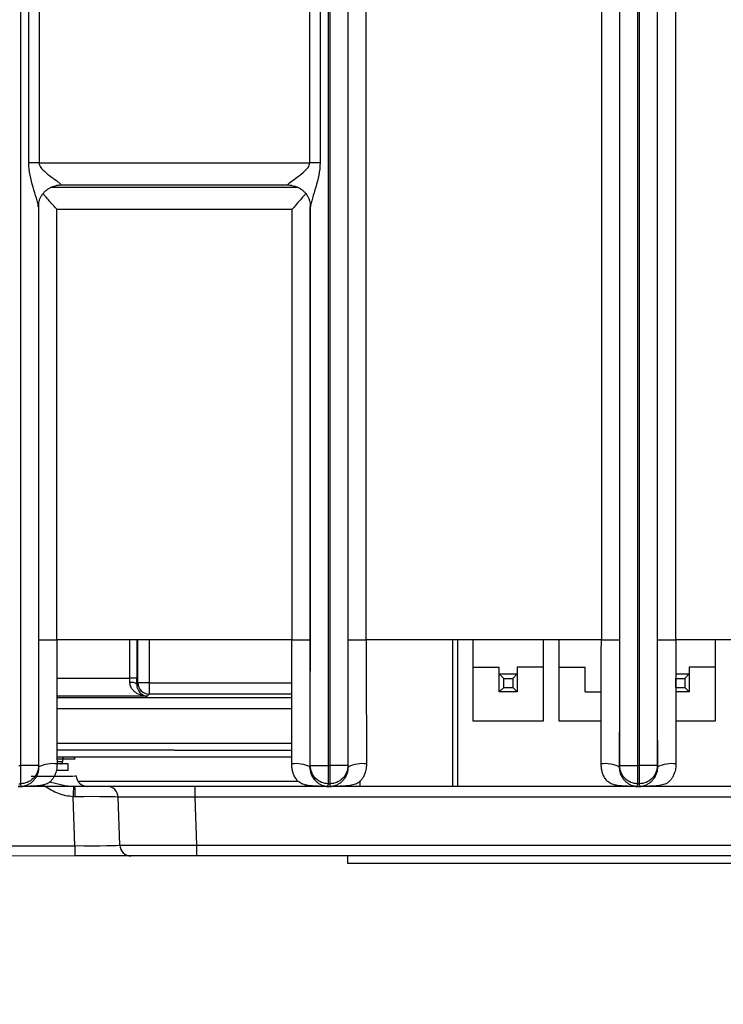
# Model space of a CAD drawing. Units: millimetres. Extents: x 17 to 584, y 10 to 410.
# Drawn here: x 260 to 276, y 63 to 85 of the extents above; entities that cross this region are included whole.
import ezdxf

# ---------------------------------------------------------------- set-up
doc = ezdxf.new("R2010")
doc.units = ezdxf.units.MM
doc.linetypes.add('SLD-Solid', pattern=[0])
doc.styles.add('SLDTEXTSTYLE0', font='GOTHIC.TTF', dxfattribs={"width": 0.913})
doc.dimstyles.new('SLDDIMSTYLE2', dxfattribs={"dimtxt": 3.5, "dimasz": 3, "dimexe": 0, "dimexo": 0.0625, "dimgap": 0.875, "dimtad": 1, "dimdec": 0, "dimlfac": 2, "dimrnd": 1e-09, "dimzin": 12, "dimdsep": 46, "dimtxsty": 'SLDTEXTSTYLE0', "dimsah": 1, "dimcen": 0.09, "dimadec": 0, "dimazin": 3, "dimtfac": 1, "dimtdec": 0, "dimtofl": 0, "dimtmove": 0, "dimatfit": 3, "dimfxl": 1, "dimfrac": 2, "dimtolj": 1, "dimtzin": 12, "dimarcsym": 0})

# ---------------------------------------------------------------- blocks, each defined once
blk = doc.blocks.new('_D_5')
at = {"color": 7, "linetype": 'SLD-Solid', "lineweight": 0}
for p, q in [((65.032, 67.412), (65.032, 46.728)), ((298.032, 67.412), (298.032, 46.728)), ((65.032, 47.728), (298.032, 47.728))]:
    blk.add_line(p, q, dxfattribs=at)
at = {"color": 7, "linetype": 'SLD-Solid', "lineweight": 18}
for points in [[(65.032, 47.728), (68.032, 47.278), (68.032, 48.178)], [(298.032, 47.728), (295.032, 48.178), (295.032, 47.278)]]:
    blk.add_solid(points, dxfattribs=at)
at = {"color": 7, "linetype": 'SLD-Solid', "lineweight": 18, "insert": (177.653, 52.198), "char_height": 3.5, "attachment_point": 1, "style": 'SLDTEXTSTYLE0'}
blk.add_mtext('466', dxfattribs=at)

msp = doc.modelspace()

# ---------------------------------------------------------------- linework, layer by layer
at = {"color": 7, "linetype": 'SLD-Solid', "lineweight": 25}
for p, q in [((260.323, 184.876), (260.323, 68.172)), ((267.141, 68.172), (267.141, 184.876)), ((267.173, 184.876), (267.173, 68.172)), ((267.573, 184.878), (267.573, 68.172)), ((273.591, 68.172), (273.591, 184.878)), ((273.991, 68.172), (273.991, 184.876)), ((274.023, 184.876), (274.023, 68.172)), ((274.423, 184.878), (274.423, 68.172)), ((267.58, 70.962), (267.58, 184.389)), ((267.98, 70.962), (267.98, 184.389)), ((273.184, 184.389), (273.184, 70.962)), ((273.584, 184.389), (273.584, 70.962)), ((274.43, 70.962), (274.43, 184.389)), ((274.83, 70.962), (274.83, 184.389)), ((260.506, 81.522), (260.506, 88.402)), ((260.735, 88.402), (260.735, 81.522)), ((266.728, 81.522), (266.728, 88.402)), ((266.957, 88.402), (266.957, 81.522)), ((260.735, 81.522), (260.506, 81.522)), ((260.735, 81.522), (266.728, 81.522)), ((266.957, 81.522), (266.728, 81.522)), ((266.241, 81.03), (261.222, 81.03)), ((260.723, 80.545), (260.723, 68.172)), ((266.334, 80.492), (261.13, 80.492)), ((261.13, 70.962), (261.13, 80.492)), ((266.334, 80.492), (266.334, 70.962)), ((266.741, 68.172), (266.741, 80.545)), ((260.73, 70.962), (261.13, 70.962)), ((266.334, 70.962), (261.13, 70.962)), ((266.334, 70.962), (266.734, 70.962)), ((267.58, 70.962), (267.98, 70.962)), ((273.184, 70.962), (267.98, 70.962)), ((269.897, 67.712), (269.897, 70.962)), ((269.997, 70.962), (269.997, 67.712)), ((270.347, 69.156), (270.347, 70.962)), ((271.897, 70.962), (271.897, 69.156)), ((272.252, 69.156), (272.252, 70.962)), ((273.184, 70.962), (273.584, 70.962)), ((274.43, 70.962), (274.83, 70.962)), ((280.034, 70.962), (274.83, 70.962)), ((275.707, 70.962), (275.707, 69.156)), ((270.347, 70.356), (270.922, 70.356)), ((270.922, 70.206), (270.922, 70.356)), ((271.322, 70.356), (271.322, 70.206)), ((271.897, 70.356), (271.322, 70.356)), ((272.252, 70.356), (272.827, 70.356)), ((272.827, 69.806), (272.827, 70.356)), ((275.132, 70.356), (275.132, 70.206)), ((275.707, 70.356), (275.132, 70.356)), ((262.897, 70.111), (262.747, 70.111)), ((262.897, 69.979), (262.923, 70.005)), ((263.173, 70.005), (262.923, 70.005)), ((263.173, 70.005), (263.173, 69.755)), ((270.922, 70.206), (271.322, 70.206)), ((271.022, 70.106), (270.922, 70.206)), ((270.922, 69.806), (270.922, 70.206)), ((271.022, 70.106), (271.222, 70.106)), ((271.022, 69.906), (271.022, 70.106)), ((271.322, 70.206), (271.222, 70.106)), ((271.222, 70.106), (271.222, 69.906)), ((271.322, 70.206), (271.322, 69.806)), ((274.83, 70.206), (275.132, 70.206)), ((274.832, 70.106), (275.032, 70.106)), ((274.832, 69.906), (274.832, 70.106)), ((275.132, 70.206), (275.032, 70.106)), ((275.032, 70.106), (275.032, 69.906)), ((275.132, 70.206), (275.132, 69.806)), ((270.922, 69.806), (271.022, 69.906)), ((271.322, 69.806), (270.922, 69.806)), ((271.022, 69.906), (271.222, 69.906)), ((271.222, 69.906), (271.322, 69.806)), ((272.827, 69.806), (273.183, 69.806)), ((275.132, 69.806), (274.831, 69.806)), ((274.832, 69.906), (275.032, 69.906)), ((275.032, 69.906), (275.132, 69.806)), ((263.173, 69.755), (263.129, 69.711)), ((271.897, 69.156), (270.347, 69.156)), ((273.182, 69.156), (272.252, 69.156)), ((275.707, 69.156), (274.831, 69.156)), ((261.485, 68.362), (261.136, 68.362)), ((261.256, 68.313), (261.255, 68.261)), ((260.291, 68.172), (260.323, 68.172)), ((260.723, 68.172), (260.323, 68.172)), ((260.323, 68.172), (260.323, 67.772)), ((260.733, 68.142), (260.723, 68.172)), ((261.382, 68.062), (261.121, 68.062)), ((261.382, 68.212), (261.133, 68.21)), ((261.382, 68.062), (261.382, 68.212)), ((266.731, 68.142), (266.741, 68.172)), ((266.741, 68.172), (267.141, 68.172)), ((267.141, 68.172), (267.173, 68.172)), ((267.141, 67.772), (267.141, 68.172)), ((267.573, 68.172), (267.173, 68.172)), ((267.173, 68.172), (267.173, 67.772)), ((267.583, 68.142), (267.573, 68.172)), ((273.581, 68.142), (273.591, 68.172)), ((273.591, 68.172), (273.991, 68.172)), ((273.991, 68.172), (274.023, 68.172)), ((273.991, 67.772), (273.991, 68.172)), ((274.423, 68.172), (274.023, 68.172)), ((274.023, 68.172), (274.023, 67.772)), ((274.433, 68.142), (274.423, 68.172)), ((267.847, 67.712), (267.847, 67.833)), ((260.271, 67.712), (260.343, 67.712)), ((260.343, 67.712), (260.271, 67.712)), ((260.291, 67.772), (260.323, 67.772)), ((260.343, 67.712), (260.323, 67.772)), ((260.343, 67.712), (260.343, 67.712)), ((267.121, 67.712), (260.356, 67.712)), ((264.185, 67.712), (264.185, 67.471)), ((267.121, 67.712), (267.141, 67.772)), ((267.121, 67.712), (267.193, 67.712)), ((267.121, 67.712), (267.121, 67.712)), ((267.193, 67.712), (267.121, 67.712)), ((267.141, 67.772), (267.173, 67.772)), ((267.193, 67.712), (267.173, 67.772)), ((267.193, 67.712), (267.193, 67.712)), ((273.971, 67.712), (267.206, 67.712)), ((267.572, 67.712), (267.572, 67.727)), ((273.971, 67.712), (273.991, 67.772)), ((273.971, 67.712), (274.043, 67.712)), ((273.971, 67.712), (273.971, 67.712)), ((274.043, 67.712), (273.971, 67.712)), ((273.991, 67.772), (274.023, 67.772)), ((274.043, 67.712), (274.023, 67.772)), ((274.043, 67.712), (274.043, 67.712)), ((280.821, 67.712), (274.056, 67.712)), ((261.526, 66.4), (261.488, 67.484)), ((262.523, 66.413), (262.486, 67.471)), ((285.728, 67.471), (264.185, 67.471)), ((264.185, 67.471), (264.222, 66.413)), ((261.526, 66.4), (261.526, 66.172)), ((264.222, 66.413), (285.691, 66.413)), ((264.222, 66.413), (264.222, 66.172)), ((261.526, 66.172), (258.873, 66.161)), ((262.773, 66.172), (261.526, 66.172)), ((264.222, 66.172), (262.773, 66.172)), ((285.691, 66.172), (264.222, 66.172)), ((267.572, 66.006), (267.572, 66.172)), ((282.292, 66.006), (267.572, 66.006))]:
    msp.add_line(p, q, dxfattribs=at)
at = {"color": 8, "linetype": 'SLD-Solid', "lineweight": 25}
for p, q in [((261.008, 80.985), (266.457, 80.985)), ((260.73, 70.962), (260.73, 80.642)), ((266.734, 80.636), (266.734, 70.962)), ((262.747, 70.111), (262.747, 70.962)), ((262.897, 70.962), (262.897, 70.111)), ((262.923, 70.005), (262.923, 70.962)), ((263.173, 70.962), (263.173, 70.005)), ((261.13, 70.111), (262.747, 70.111)), ((263.173, 70.005), (266.333, 70.005)), ((263.129, 69.711), (261.131, 69.711)), ((261.131, 69.68), (266.333, 69.68)), ((266.333, 69.755), (263.173, 69.755)), ((266.332, 69.431), (261.131, 69.431)), ((261.132, 68.669), (266.332, 68.669)), ((261.132, 68.519), (266.331, 68.508)), ((266.331, 68.508), (261.132, 68.519)), ((261.256, 68.313), (261.135, 68.313)), ((261.138, 68.261), (261.255, 68.261)), ((266.331, 68.358), (261.485, 68.362)), ((261.591, 67.83), (266.467, 67.83)), ((258.982, 66.4), (261.526, 66.4))]:
    msp.add_line(p, q, dxfattribs=at)
at = {"color": 7, "linetype": 'SLD-Solid', "lineweight": 25}
for centre, radius, start, end in [((262.779, 69.818), 0.199, 53.7349, 99.271), ((263.173, 70.006), 0.25, 180.0817, 269.9183), ((261.205, 68.262), 0.05, 270, 359), ((261.306, 68.312), 0.05, 90, 179), ((261.485, 68.312), 0.05, 3, 90), ((261.04, 67.543), 0.674, 82.0694, 117.1175), ((266.424, 67.543), 0.674, 62.8825, 97.9306), ((267.89, 67.543), 0.674, 82.0694, 117.1175), ((273.274, 67.543), 0.674, 62.8825, 97.9306), ((274.74, 67.543), 0.674, 82.0694, 117.1175), ((261.804, 67.962), 0.25, 183, 270), ((278.304, 66.849), 16.828, 177.0578, 177.8344), ((260.355, 67.538), 1.182, 357.4044, 8.4833), ((262.237, 67.462), 0.25, 2, 90), ((262.773, 66.422), 0.25, 182, 270)]:
    msp.add_arc(centre, radius, start, end, dxfattribs=at)
for centre, major_axis, ratio, start_param, end_param in [((262.728, 70.111), (0, 0.4), 0.048016, 4.470148, 4.712389), ((262.878, 70.111), (0, 0.55), 0.034921, 4.470148, 4.712389), ((260.552, 67.962), (1.002, -0.013), 0.021666, 4.71837, 6.284605), ((261.486, 67.462), (1, 0.009), 0.021761, 0.00057, 1.521415), ((264.188, 67.462), (1.701, -0.009), 0.005121, 1.572219, 3.141798), ((261.522, 66.422), (1.001, -0.009), 0.021734, 4.71638, 6.284134), ((264.224, 66.422), (1.701, 0.009), 0.005125, 3.141745, 4.711324)]:
    msp.add_ellipse(centre, major_axis=major_axis, ratio=ratio, start_param=start_param, end_param=end_param, dxfattribs=at)
at = {"color": 8, "linetype": 'SLD-Solid', "lineweight": 25}
msp.add_ellipse((260.534, 68.312), major_axis=(1.001, 0.003), ratio=0.004341, start_param=0.000216, end_param=0.765106, dxfattribs=at)
at = {"color": 7, "linetype": 'SLD-Solid', "lineweight": 25}
for points, knots in [([(260.723, 80.545), (260.722, 80.566), (260.715, 80.597), (260.698, 80.665), (260.687, 80.703), (260.652, 80.819), (260.626, 80.902), (260.577, 81.072), (260.554, 81.159), (260.518, 81.338), (260.506, 81.43), (260.506, 81.522)], [0, 0, 0, 0, 0.125, 0.125, 0.25, 0.25, 0.5, 0.5, 0.75, 0.75, 1, 1, 1, 1]), ([(260.735, 81.522), (260.735, 81.484), (260.752, 81.45), (260.794, 81.392), (260.819, 81.366), (260.897, 81.294), (260.952, 81.253), (261.058, 81.174), (261.11, 81.137), (261.173, 81.088), (261.191, 81.073), (261.218, 81.046), (261.225, 81.036), (261.222, 81.03)], [0, 0, 0, 0, 0.125, 0.125, 0.25, 0.25, 0.5, 0.5, 0.75, 0.75, 0.875, 0.875, 1, 1, 1, 1]), ([(266.241, 81.03), (266.237, 81.042), (266.27, 81.072), (266.353, 81.137), (266.405, 81.174), (266.511, 81.253), (266.567, 81.294), (266.644, 81.366), (266.669, 81.391), (266.711, 81.45), (266.728, 81.485), (266.728, 81.522)], [0, 0, 0, 0, 0.25, 0.25, 0.5, 0.5, 0.75, 0.75, 0.875, 0.875, 1, 1, 1, 1]), ([(266.957, 81.522), (266.957, 81.338), (266.911, 81.157), (266.837, 80.902), (266.811, 80.819), (266.776, 80.703), (266.766, 80.665), (266.748, 80.597), (266.741, 80.566), (266.741, 80.545)], [0, 0, 0, 0, 0.5, 0.5, 0.75, 0.75, 0.875, 0.875, 1, 1, 1, 1]), ([(260.723, 80.545), (260.719, 80.544), (260.717, 80.565), (260.722, 80.61), (260.735, 80.675), (260.759, 80.741), (260.793, 80.804), (260.837, 80.862), (260.89, 80.914), (260.949, 80.957), (261.011, 80.988), (261.07, 81.009), (261.107, 81.015), (261.124, 81.018)], [0, 0, 0, 0, 0.006149, 0.100825, 0.200373, 0.302535, 0.406088, 0.510326, 0.621356, 0.727139, 0.827984, 0.924076, 1, 1, 1, 1]), ([(261.222, 81.03), (261.222, 81.029), (261.192, 81.024), (261.158, 81.02), (261.124, 81.018)], [0, 0, 0, 0, 0.025637, 1, 1, 1, 1]), ([(266.328, 81.021), (266.299, 81.021), (266.268, 81.025), (266.242, 81.029), (266.241, 81.03)], [0, 0, 0, 0, 0.971119, 1, 1, 1, 1]), ([(266.328, 81.021), (266.328, 81.021), (266.349, 81.02), (266.392, 81.009), (266.456, 80.987), (266.518, 80.954), (266.578, 80.911), (266.631, 80.857), (266.676, 80.795), (266.708, 80.731), (266.73, 80.666), (266.742, 80.605), (266.743, 80.566), (266.743, 80.548)], [0, 0, 0, 0, 0.000665, 0.095962, 0.195515, 0.297351, 0.400387, 0.514606, 0.623385, 0.726855, 0.825507, 0.919376, 1, 1, 1, 1]), ([(261.13, 80.492), (261.129, 80.493), (261.109, 80.516), (261.059, 80.571), (260.982, 80.658), (260.907, 80.743), (260.853, 80.805), (260.831, 80.833), (260.824, 80.842)], [0, 0, 0, 0, 0.006382, 0.182904, 0.447362, 0.718771, 0.912463, 1, 1, 1, 1]), ([(266.64, 80.842), (266.633, 80.834), (266.61, 80.806), (266.558, 80.745), (266.482, 80.659), (266.405, 80.572), (266.355, 80.516), (266.335, 80.493), (266.334, 80.492)], [0, 0, 0, 0, 0.081568, 0.280596, 0.545002, 0.816936, 0.993612, 1, 1, 1, 1]), ([(260.733, 68.142), (260.732, 68.195), (260.732, 68.304), (260.732, 68.477), (260.731, 68.663), (260.731, 68.864), (260.731, 69.08), (260.73, 69.31), (260.73, 69.697), (260.73, 70.249), (260.73, 70.721), (260.73, 70.962)], [0, 0, 0, 0, 0.0565, 0.117942, 0.184353, 0.255757, 0.332172, 0.413612, 0.500091, 0.743855, 1, 1, 1, 1]), ([(261.13, 70.962), (261.13, 70.718), (261.13, 70.463), (261.131, 69.949), (261.131, 69.69), (261.131, 69.197), (261.132, 68.962), (261.132, 68.543), (261.132, 68.36), (261.133, 68.21)], [0, 0, 0, 0, 0.25, 0.25, 0.5, 0.5, 0.75, 0.75, 1, 1, 1, 1]), ([(266.331, 68.21), (266.331, 68.36), (266.331, 68.543), (266.332, 68.962), (266.332, 69.197), (266.333, 69.69), (266.333, 69.949), (266.333, 70.463), (266.334, 70.718), (266.334, 70.962)], [0, 0, 0, 0, 0.25, 0.25, 0.5, 0.5, 0.75, 0.75, 1, 1, 1, 1]), ([(266.734, 70.962), (266.734, 70.84), (266.734, 70.598), (266.734, 70.241), (266.733, 69.892), (266.733, 69.523), (266.733, 69.146), (266.732, 68.772), (266.732, 68.442), (266.731, 68.237), (266.731, 68.142)], [0, 0, 0, 0, 0.129593, 0.256097, 0.379533, 0.49992, 0.647927, 0.780548, 0.897866, 1, 1, 1, 1]), ([(267.583, 68.142), (267.582, 68.195), (267.582, 68.304), (267.582, 68.477), (267.581, 68.663), (267.581, 68.864), (267.581, 69.08), (267.58, 69.31), (267.58, 69.697), (267.58, 70.249), (267.58, 70.721), (267.58, 70.962)], [0, 0, 0, 0, 0.0565, 0.117942, 0.184353, 0.255757, 0.332172, 0.413612, 0.500091, 0.743855, 1, 1, 1, 1]), ([(267.98, 70.962), (267.98, 70.718), (267.98, 70.463), (267.981, 69.949), (267.981, 69.69), (267.981, 69.197), (267.982, 68.962), (267.982, 68.543), (267.982, 68.36), (267.983, 68.21)], [0, 0, 0, 0, 0.25, 0.25, 0.5, 0.5, 0.75, 0.75, 1, 1, 1, 1]), ([(273.181, 68.21), (273.181, 68.36), (273.181, 68.543), (273.182, 68.962), (273.182, 69.197), (273.183, 69.69), (273.183, 69.949), (273.183, 70.463), (273.184, 70.718), (273.184, 70.962)], [0, 0, 0, 0, 0.25, 0.25, 0.5, 0.5, 0.75, 0.75, 1, 1, 1, 1]), ([(273.584, 70.962), (273.584, 70.84), (273.584, 70.598), (273.584, 70.241), (273.583, 69.892), (273.583, 69.523), (273.583, 69.146), (273.582, 68.772), (273.582, 68.442), (273.581, 68.237), (273.581, 68.142)], [0, 0, 0, 0, 0.129593, 0.256097, 0.379533, 0.49992, 0.647927, 0.780548, 0.897866, 1, 1, 1, 1]), ([(274.433, 68.142), (274.432, 68.195), (274.432, 68.304), (274.432, 68.477), (274.431, 68.663), (274.431, 68.864), (274.431, 69.08), (274.43, 69.31), (274.43, 69.697), (274.43, 70.249), (274.43, 70.721), (274.43, 70.962)], [0, 0, 0, 0, 0.0565, 0.117942, 0.184353, 0.255757, 0.332172, 0.413612, 0.500091, 0.743855, 1, 1, 1, 1]), ([(274.83, 70.962), (274.83, 70.718), (274.83, 70.463), (274.831, 69.949), (274.831, 69.69), (274.831, 69.197), (274.832, 68.962), (274.832, 68.543), (274.832, 68.36), (274.833, 68.21)], [0, 0, 0, 0, 0.25, 0.25, 0.5, 0.5, 0.75, 0.75, 1, 1, 1, 1]), ([(263.129, 69.711), (263.128, 69.711), (263.114, 69.711), (263.071, 69.715), (263, 69.729), (262.924, 69.759), (262.86, 69.8), (262.806, 69.85), (262.773, 69.901), (262.752, 69.958), (262.749, 69.989), (262.747, 70.015)], [0, 0, 0, 0, 0.004307, 0.086357, 0.261683, 0.440555, 0.566537, 0.695372, 0.85027, 0.879882, 1, 1, 1, 1]), ([(262.897, 69.979), (262.899, 69.951), (262.904, 69.894), (262.933, 69.836), (262.965, 69.792), (263.003, 69.756), (263.05, 69.729), (263.093, 69.715), (263.119, 69.712), (263.128, 69.711), (263.129, 69.711)], [0, 0, 0, 0, 0.141589, 0.295107, 0.422497, 0.552296, 0.730819, 0.912182, 0.994912, 1, 1, 1, 1]), ([(260.723, 68.172), (260.723, 68.067), (260.68, 67.963), (260.531, 67.815), (260.427, 67.772), (260.323, 67.772)], [0, 0, 0, 0, 0.5, 0.5, 1, 1, 1, 1]), ([(261.133, 68.21), (261.132, 68.186), (261.132, 68.143), (261.124, 68.078), (261.106, 68.013), (261.078, 67.944), (261.04, 67.878), (260.993, 67.825), (260.942, 67.786), (260.87, 67.751), (260.761, 67.728), (260.618, 67.717), (260.488, 67.713), (260.396, 67.712), (260.356, 67.712), (260.343, 67.712)], [0, 0, 0, 0, 0.0655623, 0.1182859, 0.1786553, 0.2512491, 0.3235554, 0.3909593, 0.4494722, 0.5013618, 0.6118793, 0.7503574, 0.8911571, 0.9653804, 1, 1, 1, 1]), ([(260.343, 67.712), (260.344, 67.712), (260.347, 67.713), (260.351, 67.713), (260.359, 67.714), (260.368, 67.715), (260.384, 67.717), (260.407, 67.722), (260.437, 67.731), (260.478, 67.746), (260.528, 67.772), (260.582, 67.812), (260.628, 67.858), (260.668, 67.911), (260.703, 67.977), (260.728, 68.055), (260.731, 68.113), (260.733, 68.142)], [0, 0, 0, 0, 0.003764, 0.012611, 0.026668, 0.045961, 0.066978, 0.125072, 0.191953, 0.250166, 0.384676, 0.499582, 0.590668, 0.68568, 0.785231, 0.889852, 1, 1, 1, 1]), ([(267.121, 67.712), (267.108, 67.712), (267.066, 67.712), (266.973, 67.713), (266.866, 67.717), (266.766, 67.723), (266.675, 67.733), (266.58, 67.754), (266.49, 67.804), (266.429, 67.87), (266.384, 67.945), (266.353, 68.029), (266.334, 68.118), (266.332, 68.179), (266.331, 68.21)], [0, 0, 0, 0, 0.035522, 0.113126, 0.250475, 0.326587, 0.386158, 0.500305, 0.59044, 0.667647, 0.750588, 0.831896, 0.91514, 1, 1, 1, 1]), ([(266.731, 68.142), (266.731, 68.129), (266.732, 68.101), (266.738, 68.061), (266.747, 68.021), (266.76, 67.983), (266.784, 67.929), (266.824, 67.87), (266.88, 67.812), (266.936, 67.771), (266.997, 67.74), (267.049, 67.723), (267.083, 67.717), (267.1, 67.714), (267.109, 67.713), (267.115, 67.713), (267.119, 67.712), (267.121, 67.712)], [0, 0, 0, 0, 0.050462, 0.101886, 0.154328, 0.207844, 0.262483, 0.389943, 0.499247, 0.623645, 0.749308, 0.8747, 0.946225, 0.963648, 0.982194, 0.994502, 1, 1, 1, 1]), ([(267.141, 67.772), (267.036, 67.772), (266.932, 67.815), (266.784, 67.963), (266.741, 68.067), (266.741, 68.172)], [0, 0, 0, 0, 0.5, 0.5, 1, 1, 1, 1]), ([(267.573, 68.172), (267.573, 68.067), (267.53, 67.963), (267.381, 67.815), (267.277, 67.772), (267.173, 67.772)], [0, 0, 0, 0, 0.5, 0.5, 1, 1, 1, 1]), ([(267.983, 68.21), (267.982, 68.186), (267.982, 68.143), (267.974, 68.078), (267.956, 68.013), (267.928, 67.944), (267.89, 67.878), (267.843, 67.825), (267.792, 67.786), (267.72, 67.751), (267.611, 67.728), (267.468, 67.717), (267.338, 67.713), (267.246, 67.712), (267.206, 67.712), (267.193, 67.712)], [0, 0, 0, 0, 0.065562, 0.118286, 0.178655, 0.251249, 0.323555, 0.390959, 0.449472, 0.501362, 0.611879, 0.750357, 0.891157, 0.96538, 1, 1, 1, 1]), ([(267.193, 67.712), (267.194, 67.712), (267.197, 67.713), (267.201, 67.713), (267.209, 67.714), (267.218, 67.715), (267.234, 67.717), (267.257, 67.722), (267.287, 67.731), (267.328, 67.746), (267.378, 67.772), (267.432, 67.812), (267.478, 67.858), (267.518, 67.911), (267.553, 67.977), (267.578, 68.055), (267.581, 68.113), (267.583, 68.142)], [0, 0, 0, 0, 0.003764, 0.012611, 0.026668, 0.045961, 0.066978, 0.125072, 0.191953, 0.250166, 0.384676, 0.499582, 0.590668, 0.68568, 0.785231, 0.889852, 1, 1, 1, 1]), ([(273.971, 67.712), (273.958, 67.712), (273.916, 67.712), (273.823, 67.713), (273.716, 67.717), (273.616, 67.723), (273.525, 67.733), (273.43, 67.754), (273.34, 67.804), (273.279, 67.87), (273.234, 67.945), (273.203, 68.029), (273.184, 68.118), (273.182, 68.179), (273.181, 68.21)], [0, 0, 0, 0, 0.035522, 0.113126, 0.250475, 0.326587, 0.386158, 0.500305, 0.59044, 0.667647, 0.750588, 0.831896, 0.91514, 1, 1, 1, 1]), ([(273.581, 68.142), (273.581, 68.129), (273.582, 68.101), (273.588, 68.061), (273.597, 68.021), (273.61, 67.983), (273.634, 67.929), (273.674, 67.87), (273.73, 67.812), (273.786, 67.771), (273.847, 67.74), (273.899, 67.723), (273.933, 67.717), (273.95, 67.714), (273.959, 67.713), (273.965, 67.713), (273.969, 67.712), (273.971, 67.712)], [0, 0, 0, 0, 0.050462, 0.101886, 0.154328, 0.207844, 0.262483, 0.389943, 0.499247, 0.623645, 0.749308, 0.8747, 0.946225, 0.963648, 0.982194, 0.994502, 1, 1, 1, 1]), ([(273.991, 67.772), (273.886, 67.772), (273.782, 67.815), (273.634, 67.963), (273.591, 68.067), (273.591, 68.172)], [0, 0, 0, 0, 0.5, 0.5, 1, 1, 1, 1]), ([(274.423, 68.172), (274.423, 68.067), (274.38, 67.963), (274.231, 67.815), (274.127, 67.772), (274.023, 67.772)], [0, 0, 0, 0, 0.5, 0.5, 1, 1, 1, 1]), ([(274.833, 68.21), (274.832, 68.186), (274.832, 68.143), (274.824, 68.078), (274.806, 68.013), (274.778, 67.944), (274.74, 67.878), (274.693, 67.825), (274.642, 67.786), (274.57, 67.751), (274.461, 67.728), (274.318, 67.717), (274.188, 67.713), (274.096, 67.712), (274.056, 67.712), (274.043, 67.712)], [0, 0, 0, 0, 0.065562, 0.118286, 0.178655, 0.251249, 0.323555, 0.390959, 0.449472, 0.501362, 0.611879, 0.750357, 0.891157, 0.96538, 1, 1, 1, 1]), ([(274.043, 67.712), (274.044, 67.712), (274.047, 67.713), (274.051, 67.713), (274.059, 67.714), (274.068, 67.715), (274.084, 67.717), (274.107, 67.722), (274.137, 67.731), (274.178, 67.746), (274.228, 67.772), (274.282, 67.812), (274.328, 67.858), (274.368, 67.911), (274.403, 67.977), (274.428, 68.055), (274.431, 68.113), (274.433, 68.142)], [0, 0, 0, 0, 0.0037636, 0.0126108, 0.0266684, 0.0459607, 0.0669777, 0.1250725, 0.1919533, 0.2501658, 0.3846757, 0.4995823, 0.5906684, 0.6856802, 0.7852309, 0.8898521, 1, 1, 1, 1])]:
    msp.add_open_spline(points, degree=3, knots=knots, dxfattribs=at)
at = {"color": 8, "linetype": 'SLD-Solid', "lineweight": 25}
for points, knots in [([(261.488, 67.484), (261.434, 67.49), (261.324, 67.5), (261.162, 67.552), (261.004, 67.625), (260.89, 67.692), (260.831, 67.734), (260.82, 67.742)], [0, 0, 0, 0, 0.2267537, 0.4538706, 0.698653, 0.9444723, 1, 1, 1, 1]), ([(260.977, 67.816), (260.985, 67.814), (261.075, 67.787), (261.206, 67.754), (261.371, 67.721), (261.456, 67.715), (261.499, 67.712)], [0, 0, 0, 0, 0.041949, 0.515174, 0.75678, 1, 1, 1, 1])]:
    msp.add_open_spline(points, degree=3, knots=knots, dxfattribs=at)
at = {"color": 7, "linetype": 'SLD-Solid', "lineweight": 25}
msp.add_open_spline([(261.535, 67.484), (261.52, 67.484), (261.504, 67.484), (261.488, 67.484)], degree=3, dxfattribs=at)

# ---------------------------------------------------------------- dimensions: what is measured, and where the dimension line sits
at = {"color": 7, "linetype": 'SLD-Solid', "lineweight": 18}
dim = msp.add_linear_dim(base=(298.032, 47.728), p1=(65.032, 68.412), p2=(298.032, 68.412), angle=0, dimstyle='SLDDIMSTYLE2', dxfattribs=at)
dim.commit()
dim.dimension.update_dxf_attribs({"geometry": '_D_5', "text_midpoint": (181.532, 47.728), "dimtype": 160})

doc.saveas('drawing.dxf')
